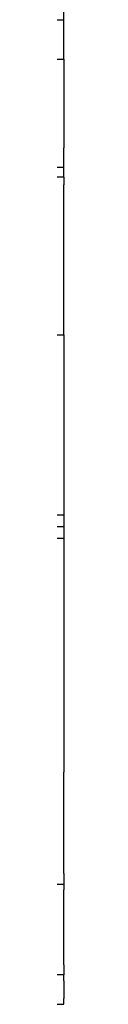
# Model space of a CAD drawing. Units: millimetres. Extents: x 1 to 585, y -6 to 404.
# Drawn here: x 131 to 131, y 345 to 347 of the extents above; entities that cross this region are included whole.
import ezdxf

# ---------------------------------------------------------------- set-up
doc = ezdxf.new("R2010")
doc.units = ezdxf.units.MM
doc.layers.add('1', color=7, linetype='Continuous')
doc.styles.add('CONVERTER_11', font='txt.shx', dxfattribs={"width": 0.9})
doc.dimstyles.new('ME10_DIM_10', dxfattribs={"dimtxt": 70, "dimasz": 70, "dimexe": 40, "dimexo": 0, "dimgap": 40, "dimtad": 1, "dimdsep": 46, "dimtxsty": 'CONVERTER_11', "dimsah": 1, "dimcen": 0.09, "dimclrd": 3, "dimclre": 3, "dimclrt": 4, "dimadec": 0, "dimazin": 0, "dimtfac": 1, "dimtdec": 4, "dimtix": 1, "dimtmove": 0, "dimatfit": 3, "dimfxl": 0, "dimtolj": 1, "dimtzin": 0, "dimarcsym": 0})

# ---------------------------------------------------------------- blocks, each defined once
blk = doc.blocks.new('10902-EP-01_20_Laufschiene-1-Fluegel__1', base_point=(888.68, 6899.122))
at = {"color": 1, "linetype": 'Continuous'}
for p, q in [((888.68, 6949.122), (2610.68, 6949.122)), ((2610.68, 6948.622), (2610.68, 6949.122)), ((2610.68, 6947.622), (2610.68, 6948.622)), ((2610.68, 6947.122), (2610.68, 6947.622)), ((888.68, 6947.122), (2610.68, 6947.122)), ((2610.68, 6947.122), (2610.68, 6946.622)), ((2610.68, 6946.622), (2610.68, 6942.622)), ((2610.68, 6941.622), (2610.68, 6942.622)), ((2610.68, 6941.622), (2607.18, 6941.622)), ((2610.68, 6941.122), (2610.68, 6941.622)), ((2610.68, 6941.122), (2607.38, 6941.122)), ((2610.68, 6941.122), (2610.68, 6941.068)), ((2610.68, 6941.068), (2610.68, 6940.738)), ((2610.68, 6940.548), (2610.68, 6940.738)), ((2610.68, 6939.502), (2610.68, 6940.548)), ((2610.68, 6937.133), (2610.68, 6939.502)), ((2610.68, 6935.901), (2610.68, 6937.133)), ((2610.68, 6933.122), (2610.68, 6935.901)), ((2607.18, 6933.122), (2610.68, 6933.122)), ((2610.68, 6933.122), (2610.68, 6923.972)), ((2607.18, 6923.972), (2610.68, 6923.972)), ((2610.68, 6923.972), (2610.68, 6923.372)), ((2610.68, 6923.372), (2607.18, 6923.372)), ((2610.68, 6923.372), (2610.68, 6922.772)), ((2610.68, 6922.772), (2607.18, 6922.772)), ((2610.68, 6922.772), (2610.68, 6910.911)), ((2610.68, 6910.325), (2610.68, 6910.911)), ((2610.68, 6907.915), (2610.68, 6910.325)), ((2610.68, 6907.352), (2610.68, 6907.915)), ((2610.68, 6906.741), (2610.68, 6907.352)), ((2610.68, 6905.768), (2610.68, 6906.741)), ((2610.68, 6905.768), (2610.68, 6905.23)), ((2605.68, 6905.23), (2610.68, 6905.23)), ((2610.68, 6905.23), (2610.68, 6904.93)), ((2610.68, 6901.122), (2610.68, 6904.93)), ((2610.68, 6901.122), (2610.68, 6900.622)), ((2610.68, 6900.622), (2605.68, 6900.622)), ((2610.68, 6900.322), (2610.68, 6900.622)), ((2610.68, 6900.322), (2610.68, 6899.422)), ((2605.68, 6899.122), (2610.68, 6899.122)), ((2610.68, 6899.122), (2610.68, 6899.422))]:
    blk.add_line(p, q, dxfattribs=at)
blk = doc.blocks.new('10902-EP-01__125', base_point=(789.68, 4779.122))
blk.add_blockref('10902-EP-01_20_Laufschiene-1-Fluegel__1', (888.68, 6899.122))
blk = doc.blocks.new('*D472')
at = {"layer": '1', "color": 3, "linetype": 'Continuous'}
for p, q in [((888.68, 6949.122), (888.68, 7340.419)), ((2610.68, 6949.122), (2610.68, 7340.419)), ((888.68, 7300.419), (2610.68, 7300.419))]:
    blk.add_line(p, q, dxfattribs=at)
at = {"layer": '1', "color": 3}
for points in [[(958.68, 7309.635), (958.68, 7291.203), (888.68, 7300.419)], [(2540.68, 7291.203), (2540.68, 7309.635), (2610.68, 7300.419)]]:
    blk.add_solid(points, dxfattribs=at)
at = {"layer": '1', "color": 4, "insert": (1339.501, 7340.419), "char_height": 70, "attachment_point": 7, "rotation": 0.0001, "line_spacing_factor": 0.60024, "style": 'CONVERTER_11'}
blk.add_mtext('LL=FB+ÖW+4', dxfattribs=at)
blk = doc.blocks.new('004-01_Glasbefestigung-1-Glasfluegel', base_point=(2574.68, 5926.622))
blk.add_blockref('10902-EP-01__125', (789.68, 4779.122))
at = {"layer": '1'}
dim = blk.add_linear_dim(base=(888.68, 7300.419), p1=(2610.68, 6949.122), p2=(888.68, 6949.122), text='LL=FB+ÖW+4', dimstyle='ME10_DIM_10', dxfattribs=at)
dim.commit()
dim.dimension.update_dxf_attribs({"geometry": '*D472', "text_midpoint": (1652.751, 7381.544), "text_rotation": 0.0001})

msp = doc.modelspace()

# ---------------------------------------------------------------- block references
at = {"xscale": 0.05, "yscale": 0.05, "zscale": 0.05}
msp.add_blockref('004-01_Glasbefestigung-1-Glasfluegel', (128.734, 296.3311), dxfattribs=at)

doc.saveas('drawing.dxf')
